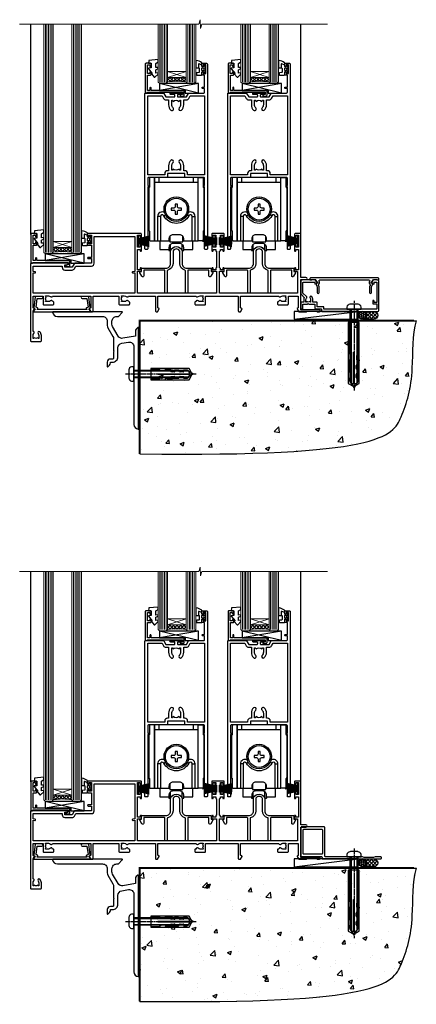
# Model space of a CAD drawing. Units: millimetres. Extents: x -28 to 11353, y -813 to 1843.
# Drawn here: x 7303 to 7557, y -664 to -34 of the extents above; entities that cross this region are included whole.
import ezdxf

# ---------------------------------------------------------------- set-up
doc = ezdxf.new("R2010")
doc.units = ezdxf.units.MM
doc.linetypes.add('CENTERLINE', pattern=[2, 1.25, -0.25, 0.25, -0.25])
doc.linetypes.add('Dashed', pattern=[564.444447, 282.222223, -282.222223])
doc.layers.add('Aluminium Systems Ltd Joinery Detail', color=7, linetype='Continuous')

# ---------------------------------------------------------------- blocks, each defined once
blk = doc.blocks.new('A746-21596')
at = {"flags": 128}
blk.add_lwpolyline([(45.7, 15.6), (45.7, 13.9), (46.3, 13.9, -0.57735), (46.73, 13.15), (45.42, 10.88, -0.767327), (44.3, 11.18), (44.3, 14.9), (31.2, 14.9, 0.414214), (30.7, 14.4), (30.7, 0.2, -0.414214), (30.5, 0), (29.4, 0, -0.414214), (29.2, 0.2), (29.2, 14.28, 0.336582), (28.83, 14.77, -0.336582), (25.54, 19.1), (25.54, 26.99, 0.152678), (25.45, 27.27, 0.523643), (21.35, 27.27, 0.152678), (21.26, 26.99), (21.26, 19.1, -0.336582), (17.97, 14.77, 0.336582), (17.6, 14.28), (17.6, 0.2, -0.414214), (17.4, 0), (16.3, 0, -0.414214), (16.1, 0.2), (16.1, 14.4, 0.414214), (15.6, 14.9), (2.5, 14.9), (2.5, 11.18, -0.767327), (1.38, 10.88), (0.07, 13.15, -0.57735), (0.5, 13.9), (1.1, 13.9), (1.1, 15.6, -0.414214), (1.6, 16.1), (16.76, 16.1, 0.414214), (19.76, 19.1), (19.76, 27.39, -0.114257), (19.81, 27.61, -0.623988), (26.99, 27.61, -0.114257), (27.04, 27.39), (27.04, 19.1, 0.414214), (30.04, 16.1), (45.2, 16.1, -0.414214)], format="xyb", close=True, dxfattribs=at)
blk = doc.blocks.new('A759-21644')
at = {"flags": 128}
for points in [[(12.14, 99.75), (13.44, 97.5), (18.7, 97.5, 0.414214), (19.2, 98), (19.2, 98.5, 0.414214), (18.7, 99), (16.5, 99, -1), (16.5, 100), (23.5, 100, -1), (23.5, 99), (21.3, 99, 0.414214), (20.8, 98.5), (20.8, 98, 0.414214), (21.3, 97.5), (26.56, 97.5), (27.86, 99.75, -0.267949), (28.29, 100), (37.7, 100, 0.414214), (38.2, 100.5), (38.2, 103), (36.9, 103, -1), (36.9, 103.8), (38.2, 103.8), (38.2, 111.5), (37, 111.5, -0.414214), (36.5, 112), (36.5, 113.3, -1), (37.4, 113.3), (37.4, 112.5), (38.9, 112.5), (38.9, 118), (37.4, 118), (37.4, 117.2, -1), (36.5, 117.2), (36.5, 118.5, -0.414214), (37, 119), (39.5, 119, -0.414214), (40, 118.5), (40, 0.5, -0.414214), (39.5, 0), (38.7, 0, -0.414214), (38.2, 0.5), (38.2, 40), (37.85, 40, -1), (37.85, 40.8), (38.2, 40.8), (38.2, 45.5, 0.414214), (37.7, 46), (26, 46, -0.414214), (25.5, 46.5), (25.5, 48.5), (14.5, 48.5), (14.5, 46.5, -0.414214), (14, 46), (2.3, 46, 0.414214), (1.8, 45.5), (1.8, 40.8), (2.15, 40.8, -1), (2.15, 40), (1.8, 40), (1.8, 0.5, -0.414214), (1.3, 0), (0.5, 0, -0.414214), (0, 0.5), (0, 99.5, -0.414214), (0.5, 100), (11.71, 100, -0.267949)], [(25.5, 50.3), (24.85, 50.3), (24.85, 53.5, 0.201039), (23.4, 56.96, 1), (22, 55.53, -0.201039), (22.85, 53.5), (22.85, 50.65), (22.39, 50.65), (21.83, 51.32, -0.36397), (18.17, 51.32), (17.61, 50.65), (17.15, 50.65), (17.15, 53.5, -0.201039), (18, 55.53, 1), (16.6, 56.96, 0.201039), (15.15, 53.5), (15.15, 50.3), (14.5, 50.3, 0.414214), (12.7, 48.5), (12.7, 47.8), (1.8, 47.8), (1.8, 98.2), (10.96, 98.2), (11.88, 96.6, 0.267949), (13.44, 95.7), (15.15, 95.7), (15.15, 92.5, 0.201039), (16.6, 89.04, 1), (18, 90.47, -0.201039), (17.15, 92.5), (17.15, 95.35), (17.61, 95.35), (18.17, 94.68, -0.36397), (21.83, 94.68), (22.39, 95.35), (22.85, 95.35), (22.85, 92.5, -0.201039), (22, 90.47, 1), (23.4, 89.04, 0.201039), (24.85, 92.5), (24.85, 95.7), (26.56, 95.7, 0.267949), (28.12, 96.6), (29.04, 98.2), (38.2, 98.2), (38.2, 47.8), (27.3, 47.8), (27.3, 48.5, 0.414214)]]:
    blk.add_lwpolyline(points, format="xyb", close=True, dxfattribs=at)
blk = doc.blocks.new('PB69750-4B')
for p, q in [((-1.75, 0.5), (-3.32, 7.32)), ((-1.43, 0.5), (-2.72, 7.38)), ((-1.11, 0.5), (-2.12, 7.43)), ((-0.8, 0.5), (-1.52, 7.46)), ((-0.48, 0.5), (-0.91, 7.49)), ((-0.16, 0.5), (-0.3, 7.5)), ((0.16, 0.5), (0.3, 7.5)), ((0.48, 0.5), (0.91, 7.49)), ((0.8, 0.5), (1.52, 7.46)), ((1.11, 0.5), (2.12, 7.43)), ((1.43, 0.5), (2.72, 7.38)), ((1.75, 0.5), (3.32, 7.32))]:
    blk.add_line(p, q)
blk.add_lwpolyline([(-3.45, 0), (3.45, 0), (3.45, 0.5), (-3.45, 0.5)], close=True)
blk = doc.blocks.new('SH270B')
blk.add_blockref('PB69750-4B', (0, 0))
blk = doc.blocks.new('PBF69750-4B')
for p, q in [((-1.75, 0.5), (-3.32, 7.32)), ((-1.43, 0.5), (-2.72, 7.38)), ((-1.11, 0.5), (-2.12, 7.43)), ((-0.8, 0.5), (-1.52, 7.46)), ((-0.48, 0.5), (-0.91, 7.49)), ((-0.16, 0.5), (-0.32, 8.5)), ((0.16, 0.5), (0.32, 8.5)), ((0.48, 0.5), (0.91, 7.49)), ((0.8, 0.5), (1.52, 7.46)), ((1.11, 0.5), (2.12, 7.43)), ((1.43, 0.5), (2.72, 7.38)), ((1.75, 0.5), (3.32, 7.32))]:
    blk.add_line(p, q)
blk.add_lwpolyline([(-3.45, 0), (3.45, 0), (3.45, 0.5), (-3.45, 0.5)], close=True)
blk = doc.blocks.new('SH272B')
blk.add_blockref('PBF69750-4B', (0, 0))
blk = doc.blocks.new('SH180')
for p, q in [((-14, 46.4), (14, 46.4)), ((-11, 46.4), (-11, 49.4)), ((11, 46.4), (11, 49.4)), ((-8.1, 25), (-6.99, 25.58)), ((8.1, 25), (6.99, 25.58)), ((-10.23, 24.48), (-12.02, 24.48)), ((10.23, 24.48), (12.02, 24.48)), ((-3.71, 2.7), (-3.71, 6.73)), ((3.71, 2.7), (3.71, 6.73))]:
    blk.add_line(p, q)
for points in [[(4.5, 9), (14, 9), (14, 49.4), (-14, 49.4), (-14, 9), (-4.5, 9), (-4.5, 10.5, -0.414214), (-2, 13), (2, 13, -0.414214), (4.5, 10.5), (4.5, 9)], [(-0.65, 27.55), (-0.65, 25.95), (0.65, 25.95), (0.65, 27.55, -0.414214), (1.65, 28.55), (3.25, 28.55), (3.25, 29.85), (1.65, 29.85, -0.414214), (0.65, 30.85), (0.65, 32.45), (-0.65, 32.45), (-0.65, 30.85, -0.414214), (-1.65, 29.85), (-3.25, 29.85), (-3.25, 28.55), (-1.65, 28.55, -0.414214)]]:
    blk.add_lwpolyline(points, format="xyb", close=True)
for points in [[(-7.55, 26.96, 0.589643), (-12.02, 24.48), (-12.02, 9)], [(10.23, 9), (10.23, 24.48, 0.785504), (8.1, 25, -0.607999), (-8.1, 25, 0.785504), (-10.23, 24.48), (-10.23, 9)], [(12.02, 9), (12.02, 24.48, 0.589643), (7.55, 26.96, 0.589643)], [(-10.5, 9), (-10.5, 3.4), (-4.5, 3.4), (-4.5, 4.9, -0.414214), (-2, 7.4), (2, 7.4, -0.414214), (4.5, 4.9), (4.5, 3.4), (10.5, 3.4), (10.5, 9)], [(-4.9, 3.4), (-4.9, 2.8, 0.414214), (-4.8, 2.7), (-3.71, 2.7, -0.6742), (3.71, 2.7), (4.8, 2.7, 0.414214), (4.9, 2.8), (4.9, 3.4)]]:
    blk.add_lwpolyline(points, format="xyb")
blk.add_lwpolyline([(-4.25, 11.59), (-4.25, 8.2), (4.25, 8.2), (4.25, 11.59)])
for radius in [7.88, 7]:
    blk.add_circle((0, 29.2), radius)
blk = doc.blocks.new('SH194')
blk.add_lwpolyline([(3.7, 6.5, 0.414214), (3.2, 6), (3.2, 0.5, -0.414214), (2.7, 0), (0, 0), (0, 40.4), (2.7, 40.4, -0.414214), (3.2, 39.9), (3.2, 34.4, 0.414214), (3.7, 33.9)], format="xyb", close=True)
blk = doc.blocks.new('C438-21617')
at = {"flags": 128}
blk.add_lwpolyline([(1.5, 3.7), (1.5, 13.5), (3.3, 13.5, 0.414214), (3.8, 14), (3.8, 15.3, 1), (2.9, 15.3), (2.9, 14.5), (1.4, 14.5), (1.4, 20), (2.9, 20), (2.9, 19.2, 1), (3.8, 19.2), (3.8, 20.5, 0.414214), (3.3, 21), (0.5, 21, 0.414214), (0, 20.5), (0, 2.2, 0.414214), (0.2, 2), (1, 2), (1.5, 2.5), (23.8, 2.5), (23.8, 1), (23.02, 1), (22.36, 0.34, 0.668179), (22.5, 0), (24.25, 0, 0.414214), (25, 0.75), (25, 2.95, 0.414214), (24.25, 3.7), (3.8, 3.7), (3.8, 5.3, 1), (3, 5.3), (3, 3.7)], format="xyb", close=True, dxfattribs=at)
blk = doc.blocks.new('CO112-Comp')
blk.add_lwpolyline([(-2.4, 2.55), (-4.17, 3.38, 0.548619), (-4.6, 3.1), (-4.6, 1.17, 0.198912), (-4.51, 0.96), (-4.19, 0.64, -0.198912), (-4.1, 0.43), (-4.1, -1.87, -0.388879), (-4.37, -2.17), (-5.63, -2.28, 0.388879), (-5.9, -2.57), (-5.9, -3.5, 0.414214), (-5.6, -3.8), (-2.7, -3.8, 0.414214), (-2.4, -3.5), (-2.4, -1.65), (-1.2, -1.65), (-1.2, -2, 0.851224), (-0.62, -2.09), (-0.08, -0.47, 0.161777), (-0.08, 0.47), (-0.62, 2.09, 0.851224), (-1.2, 2), (-1.2, 1.65), (-2.4, 1.65), (-2.4, 3.9, 0.257343), (-2.54, 4.15, 0.086554), (-6.04, 5.59, 0.479584), (-6.4, 5.3), (-6.4, 1.1, 0.414214), (-6.1, 0.8), (-4.35, 0.8)], format="xyb")
blk.add_lwpolyline([(-1.33, 0.75), (-2.3, 0.75, 0.414214), (-2.6, 0.45), (-2.6, -0.45, 0.414214), (-2.3, -0.75), (-1.33, -0.75, 0.323092), (-1.05, -0.54), (-0.93, -0.19, 0.161777), (-0.93, 0.19), (-1.05, 0.54, 0.323092)], format="xyb", close=True)
blk = doc.blocks.new('EL272')
for p, q in [((25, 6), (0, 1.7)), ((25, 0), (0, 6))]:
    blk.add_line(p, q)
blk.add_lwpolyline([(16.5, 0), (25, 0), (25, 6), (0, 6), (0, 1.7), (16.5, 1.7)], close=True)
blk = doc.blocks.new('DY445')
blk.add_lwpolyline([(4.75, 8.84), (6.25, 9.78), (6.25, 11.28), (0.33, 10.76, 0.36397), (0.15, 10.58), (0, 8.91), (1.75, 8.91), (1.75, 5.91), (0, 5.76), (0, 5.46), (2.49, 2.49), (1.95, 2.45), (1.95, 2.15), (3.75, 0), (4.15, 0), (6.25, 2.02), (6.25, 2.82), (4.75, 2.69), (4.75, 4.77), (6.25, 5.51), (6.25, 6.31), (4.75, 6.18)], format="xyb", close=True)
blk = doc.blocks.new('A734-21693')
at = {"flags": 128}
for points in [[(124, 46.65, 1.001508), (123.1, 46.65), (123.1, 45.9), (121.5, 45.9), (121.5, 46.65, 0.414655), (121.05, 47.1), (120.9, 47.1), (120.9, 57.7), (121.05, 57.7, 0.414655), (121.5, 58.15), (121.5, 58.9), (123.1, 58.9), (123.1, 58.15, 1.001508), (124, 58.15), (124, 61.4, 1), (123, 61.4), (123, 60.3), (121.5, 60.3), (121.5, 61.4, 0.414214), (121, 61.9), (120.9, 61.9), (120.9, 66.4), (121, 66.4, 0.414214), (121.5, 66.9), (121.5, 68), (123, 68), (123, 66.9, 1), (124, 66.9), (124, 68.5, 0.414214), (123.5, 69), (116.5, 69, 0.414214), (116, 68.5), (116, 66.9, 1), (117, 66.9), (117, 68), (118.5, 68), (118.5, 66.9, 0.414214), (119, 66.4), (119.1, 66.4), (119.1, 61.9), (119, 61.9, 0.414214), (118.5, 61.4), (118.5, 60.3), (117, 60.3), (117, 61.4, 1), (116, 61.4), (116, 58.15, 1.001508), (116.9, 58.15), (116.9, 58.9), (118.5, 58.9), (118.5, 58.15, 0.414655), (118.95, 57.7), (119.1, 57.7), (119.1, 47.1), (118.95, 47.1, 0.414655), (118.5, 46.65), (118.5, 45.9), (116.9, 45.9), (116.9, 46.65, 1.001508), (116, 46.65), (116, 45.4, 0.414214), (116.5, 44.9), (119.1, 44.9), (119.1, 30.8), (68.5, 30.8), (68.5, 44.9), (70.5, 44.9, 0.414214), (71, 45.4), (71, 46.65, 1.001508), (70.1, 46.65), (70.1, 45.9), (68.5, 45.9), (68.5, 58.9), (70.1, 58.9), (70.1, 58.15, 1.001508), (71, 58.15), (71, 61.4, 1), (70, 61.4), (70, 60.3), (68.5, 60.3), (68.5, 68), (70, 68), (70, 66.9, 1), (71, 66.9), (71, 68.5, 0.414214), (70.5, 69), (37, 69, 0.414214), (36.5, 68.5), (36.5, 67.2, 1), (37.4, 67.2), (37.4, 68), (38.9, 68), (38.9, 62.5), (37.4, 62.5), (37.4, 63.3, 1), (36.5, 63.3), (36.5, 62, 0.414214), (37, 61.5), (38.9, 61.5), (38.9, 53.8), (36.9, 53.8, 1), (36.9, 53), (38.9, 53), (38.9, 50), (28.29, 50, 0.267949), (27.86, 49.75), (26.56, 47.5), (22, 47.5), (22, 49), (23.5, 49, 1), (23.5, 50), (0.5, 50, 0.414214), (0, 49.5), (0, 0.5, 0.414214), (0.5, 0), (6.4, 0, 0.414214), (6.9, 0.5), (6.9, 3.85, 0.19526), (5.92, 6.25, 1), (4.78, 5.14, -0.19526), (5.3, 3.85), (5.3, 2), (5, 2), (4.64, 2.43, -0.36397), (2.26, 2.43), (1.9, 2), (1.6, 2), (1.6, 3.85, -0.19526), (2.12, 5.14, 0.640825), (1.6, 6.5), (1.6, 19.46), (2.37, 20.8, 0.414214), (2.3, 21.07), (1.6, 21.48), (1.6, 29), (7.95, 29), (7.95, 24, 0.414214), (8.45, 23.5), (14.35, 23.5, 0.414214), (14.85, 24), (14.85, 25, 0.414214), (14.35, 25.5), (14.05, 25.5, 0.640824), (12.69, 26.02, -0.19526), (11.4, 25.5), (9.55, 25.5), (9.55, 25.8), (9.98, 26.16, -0.36397), (9.98, 28.54), (9.55, 28.9), (9.55, 29.2), (11.4, 29.2, -0.19526), (12.69, 28.68, 0.554219), (14.01, 29), (38.6, 29), (38.6, 21.59), (37.7, 21.07, 0.414214), (37.63, 20.8), (38.67, 19), (39.5, 19, 0.414214), (40, 19.5), (40, 29), (56.55, 29), (56.55, 24, 0.414214), (57.05, 23.5), (62.95, 23.5, 0.414214), (63.45, 24), (63.45, 25, 0.414214), (62.95, 25.5), (62.65, 25.5, 0.640824), (61.29, 26.02, -0.19526), (60, 25.5), (58.15, 25.5), (58.15, 25.8), (58.58, 26.16, -0.36397), (58.58, 28.54), (58.15, 28.9), (58.15, 29.2), (60, 29.2, -0.19526), (61.29, 28.68, 0.554219), (62.61, 29), (80, 29), (80, 19.5, 0.414214), (80.5, 19), (81.33, 19), (82.37, 20.8, 0.414214), (82.3, 21.07), (81.4, 21.59), (81.4, 29), (105.99, 29, 0.554219), (107.31, 28.68, -0.19526), (108.6, 29.2), (110.45, 29.2), (110.45, 28.9), (110.02, 28.54, -0.36397), (110.02, 26.16), (110.45, 25.8), (110.45, 25.5), (108.6, 25.5, -0.19526), (107.31, 26.02, 0.640824), (105.95, 25.5), (105.65, 25.5, 0.414214), (105.15, 25), (105.15, 24, 0.414214), (105.65, 23.5), (111.55, 23.5, 0.414214), (112.05, 24), (112.05, 29), (133, 29), (133, 19.5, 0.414214), (133.5, 19), (134.33, 19), (135.37, 20.8, 0.414214), (135.3, 21.07), (134.4, 21.59), (134.4, 29), (158.99, 29, 0.554219), (160.31, 28.68, -0.19526), (161.6, 29.2), (163.45, 29.2), (163.45, 28.9), (163.02, 28.54, -0.36397), (163.02, 26.16), (163.45, 25.8), (163.45, 25.5), (161.6, 25.5, -0.19526), (160.31, 26.02, 0.640824), (158.95, 25.5), (158.65, 25.5, 0.414214), (158.15, 25), (158.15, 24, 0.414214), (158.65, 23.5), (164.55, 23.5, 0.414214), (165.05, 24), (165.05, 29), (171.4, 29), (171.4, 21.48), (170.7, 21.07, 0.414214), (170.63, 20.8), (171.67, 19), (176.42, 19, 0.198912), (176.56, 19.06), (176.9, 19.4), (183.1, 19.4), (183.44, 19.06, 0.198912), (183.58, 19), (184.9, 19, 1), (184.9, 20.2), (173, 20.2), (173, 39.6), (176.3, 39.6, 1), (176.3, 41), (173, 41), (173, 68.5, 0.414214), (172.5, 69), (169.5, 69, 0.414214), (169, 68.5), (169, 66.9, 1), (170, 66.9), (170, 68), (171.5, 68), (171.5, 60.3), (170, 60.3), (170, 61.4, 1), (169, 61.4), (169, 58.15, 1.001508), (169.9, 58.15), (169.9, 58.9), (171.5, 58.9), (171.5, 45.9), (169.9, 45.9), (169.9, 46.65, 1.001508), (169, 46.65), (169, 45.4, 0.414214), (169.5, 44.9), (170.5, 44.9, -0.414214), (171, 44.4), (171, 30.8), (120.9, 30.8), (120.9, 44.9), (123.5, 44.9, 0.414214), (124, 45.4)], [(40.7, 67.2), (66.7, 67.2), (66.7, 44.8), (65.44, 44.59, 1.0045), (65.57, 43.81), (66.7, 44), (66.7, 30.8), (1.6, 30.8), (1.6, 44), (2.73, 43.81, 1.0045), (2.86, 44.59), (1.6, 44.8), (1.6, 48.2), (20.2, 48.2), (20.2, 47.5, 0.414214), (22, 45.7), (26.56, 45.7, 0.267949), (28.12, 46.6), (29.04, 48.2), (38.9, 48.2, 0.414214), (40.7, 50)]]:
    blk.add_lwpolyline(points, format="xyb", close=True, dxfattribs=at)
blk = doc.blocks.new('A724-21702')
at = {"flags": 128}
blk.add_lwpolyline([(2.59, 2.63), (1.75, 3.02), (2.47, 8.4), (5.45, 8.4, 1), (5.45, 9.8), (1.69, 9.8, 0.37527), (1.19, 9.37), (0.31, 2.84, 0.329673), (0.65, 2.21), (1.29, 1.91), (0.04, 0.32, 0.624869), (0.2, 0), (36.6, 0, 0.624869), (36.76, 0.32), (35.52, 1.91), (36.16, 2.21, 0.328404), (36.5, 2.84), (35.61, 9.37, 0.37527), (35.12, 9.8), (31.35, 9.8, 1), (31.35, 8.4), (34.33, 8.4), (35.06, 3.02), (34.21, 2.63, 0.482343), (34.03, 1.87), (34.4, 1.4), (2.41, 1.4), (2.77, 1.87, 0.482343)], format="xyb", close=True, dxfattribs=at)
blk = doc.blocks.new('AL40 Stacker Door Sill')
at = {"layer": 'Aluminium Systems Ltd Joinery Detail', "lineweight": 5}
h = blk.add_hatch(dxfattribs=at)
h.set_pattern_fill('NET', color=256, scale=0.5, angle=-45)
h.set_pattern_definition([(315, (-1038.8273, 28.8891), (1.122532, 1.122532), []), (45, (-1038.8273, 28.8891), (-1.122532, 1.122532), [])])
edge = h.paths.add_edge_path(flags=16)
edge.add_line((-83.39, 148.16), (-83.39, 148.06))
edge.add_arc((-94, 143.16), 11.69, 384.83194, 385.32762)
edge.add_line((-83.44, 148.16), (-83.39, 148.16))
edge = h.paths.add_edge_path()
edge.add_arc((-79.31, 104.78), 41.4, 441.65172, 458.31756, ccw=False)
edge.add_line((-73.3, 145.74), (-73.3, 148.65))
edge.add_line((-73.3, 148.65), (-85.3, 148.65))
edge.add_line((-85.3, 148.65), (-85.3, 145.74))
h = blk.add_hatch(dxfattribs=at)
h.set_pattern_fill('NET', color=256, scale=0.5, angle=-45)
h.set_pattern_definition([(315, (-985.8273, 28.8891), (1.122532, 1.122532), []), (45, (-985.8273, 28.8891), (-1.122532, 1.122532), [])])
edge = h.paths.add_edge_path(flags=16)
edge.add_line((-30.39, 148.16), (-30.39, 148.06))
edge.add_arc((-41, 143.16), 11.69, 384.83194, 385.32762)
edge.add_line((-30.44, 148.16), (-30.39, 148.16))
edge = h.paths.add_edge_path()
edge.add_arc((-26.31, 104.78), 41.4, 441.65172, 458.31756, ccw=False)
edge.add_line((-20.3, 145.74), (-20.3, 148.65))
edge.add_line((-20.3, 148.65), (-32.3, 148.65))
edge.add_line((-32.3, 148.65), (-32.3, 145.74))
h = blk.add_hatch(dxfattribs=at)
h.set_pattern_fill('NET', color=256, scale=0.5, angle=-45)
h.set_pattern_definition([(315, (-1112.0237, -79.9609), (1.122532, 1.122532), []), (45, (-1112.0237, -79.9609), (-1.122532, 1.122532), [])])
edge = h.paths.add_edge_path(flags=16)
edge.add_line((-156.59, 39.31), (-156.59, 39.21))
edge.add_arc((-167.2, 34.31), 11.69, 384.83194, 385.32762)
edge.add_line((-156.63, 39.31), (-156.59, 39.31))
edge = h.paths.add_edge_path()
edge.add_arc((-152.51, -4.07), 41.4, 441.65172, 458.31756, ccw=False)
edge.add_line((-146.5, 36.89), (-146.5, 39.8))
edge.add_line((-146.5, 39.8), (-158.5, 39.8))
edge.add_line((-158.5, 39.8), (-158.5, 36.89))
at = {"layer": 'Aluminium Systems Ltd Joinery Detail'}
for p, q in [((-172.8, 48.3), (-172.8, 182.77, 1)), ((0, 48.3), (0, 182.77, 1))]:
    blk.add_line(p, q, dxfattribs=at)
at = {"layer": 'Aluminium Systems Ltd Joinery Detail', "lineweight": 5, "ltscale": 3}
for p, q in [((-163.5, 36.8), (-163.5, 182.77, 1)), ((-162.5, 36.8), (-162.5, 182.77, 1)), ((-161.5, 36.8), (-161.5, 182.77, 1)), ((-160.5, 36.8), (-160.5, 182.77, 1)), ((-159.5, 36.8), (-159.5, 182.77, 1)), ((-145.5, 36.8), (-145.5, 182.77, 1)), ((-144.5, 36.8), (-144.5, 182.77, 1)), ((-143.5, 36.8), (-143.5, 182.77, 1)), ((-142.5, 36.8), (-142.5, 182.77, 1)), ((-141.5, 36.8), (-141.5, 182.77, 1)), ((-90.3, 145.65), (-90.3, 182.77, 1)), ((-89.3, 145.65), (-89.3, 182.77, 1)), ((-88.3, 145.65), (-88.3, 182.77, 1)), ((-87.3, 145.65), (-87.3, 182.77, 1)), ((-86.3, 145.65), (-86.3, 182.77, 1)), ((-72.3, 145.65), (-72.3, 182.77, 1)), ((-71.3, 145.65), (-71.3, 182.77, 1)), ((-70.3, 145.65), (-70.3, 182.77, 1)), ((-69.3, 145.65), (-69.3, 182.77, 1)), ((-68.3, 145.65), (-68.3, 182.77, 1)), ((-37.3, 145.65), (-37.3, 182.77, 1)), ((-36.3, 145.65), (-36.3, 182.77, 1)), ((-35.3, 145.65), (-35.3, 182.77, 1)), ((-34.3, 145.65), (-34.3, 182.77, 1)), ((-33.3, 145.65), (-33.3, 182.77, 1)), ((-19.3, 145.65), (-19.3, 182.77, 1)), ((-18.3, 145.65), (-18.3, 182.77, 1)), ((-17.3, 145.65), (-17.3, 182.77, 1)), ((-16.3, 145.65), (-16.3, 182.77, 1)), ((-15.3, 145.65), (-15.3, 182.77, 1))]:
    blk.add_line(p, q, dxfattribs=at)
at = {"layer": 'Aluminium Systems Ltd Joinery Detail', "lineweight": 5}
for p, q in [((-85.3, 152.52), (-73.3, 148.65)), ((-85.3, 148.65), (-73.3, 152.52)), ((-32.3, 152.52), (-20.3, 148.65)), ((-32.3, 148.65), (-20.3, 152.52)), ((-158.5, 43.67), (-146.5, 39.8)), ((-158.5, 39.8), (-146.5, 43.67))]:
    blk.add_line(p, q, dxfattribs=at)
at = {"layer": 'Aluminium Systems Ltd Joinery Detail', "linetype": 'Continuous', "lineweight": 5, "elevation": 1}
blk.add_lwpolyline([(17.05, 182.77), (-63.26, 182.77), (-64.12, 179.9), (-64.37, 185.54), (-65.28, 182.77), (-180, 182.77)], dxfattribs=at)
at = {"layer": 'Aluminium Systems Ltd Joinery Detail', "lineweight": 5}
for points in [[(-158.5, 182.77), (-158.5, 36.89), (-159.5, 35.8), (-163.5, 35.8), (-164.5, 36.8), (-164.5, 182.77)], [(-140.5, 182.77), (-140.5, 36.89), (-141.5, 35.8), (-145.5, 35.8), (-146.5, 36.8), (-146.5, 182.77)], [(-85.3, 182.77), (-85.3, 145.74), (-86.31, 144.65), (-90.3, 144.65), (-91.3, 145.65), (-91.3, 182.77)], [(-67.3, 182.77), (-67.3, 145.74), (-68.31, 144.65), (-72.3, 144.65), (-73.3, 145.65), (-73.3, 182.77)], [(-32.3, 182.77), (-32.3, 145.74), (-33.31, 144.65), (-37.3, 144.65), (-38.3, 145.65), (-38.3, 182.77)], [(-14.3, 182.77), (-14.3, 145.74), (-15.31, 144.65), (-19.3, 144.65), (-20.3, 145.65), (-20.3, 182.77)]]:
    blk.add_lwpolyline(points, dxfattribs=at)
for points in [[(-85.3, 148.65), (-73.3, 148.65), (-73.3, 152.52), (-85.3, 152.52)], [(-32.3, 148.65), (-20.3, 148.65), (-20.3, 152.52), (-32.3, 152.52)], [(-158.5, 39.8), (-146.5, 39.8), (-146.5, 43.67), (-158.5, 43.67)]]:
    blk.add_lwpolyline(points, close=True, dxfattribs=at)
for centre in [(-79.29, 104.33), (-26.29, 104.33), (-152.49, -4.52)]:
    blk.add_arc(centre, 41.85, 81.7726, 98.25812, dxfattribs=at)
at = {"layer": 'Aluminium Systems Ltd Joinery Detail'}
for name, p in [('A759-21644', (-99.8, 38.65)), ('C438-21617', (-99.6, 136.65)), ('DY445', (-97.55, 148.75)), ('CO112-Comp', (-60.9, 153.9)), ('A759-21644', (-46.8, 38.65)), ('C438-21617', (-46.6, 136.65)), ('DY445', (-44.55, 148.75)), ('CO112-Comp', (-7.9, 153.9)), ('EL272', (-90.44, 138.65)), ('EL272', (-37.44, 138.65)), ('SH180', (-79.68, 35.25)), ('SH194', (-65.68, 44.25)), ('SH180', (-26.68, 35.25)), ('SH194', (-12.68, 44.25)), ('DY445', (-170.75, 39.9)), ('CO112-Comp', (-134.1, 45.05)), ('A734-21693', (-173, -20.2)), ('C438-21617', (-172.8, 27.8)), ('A746-21596', (-103.08, 10.6)), ('A746-21596', (-50.08, 10.6)), ('EL272', (-163.64, 29.8)), ('A724-21702', (-171.27, -1.2))]:
    blk.add_blockref(name, p, dxfattribs=at)
at = {"layer": 'Aluminium Systems Ltd Joinery Detail', "xscale": -1}
for p in [(-93.68, 44.25), (-40.68, 44.25)]:
    blk.add_blockref('SH194', p, dxfattribs=at)
at = {"layer": 'Aluminium Systems Ltd Joinery Detail'}
for name, p, rotation in [('SH270B', (-104.5, 43.95), 270), ('SH272B', (-54.5, 43.95), 90), ('SH270B', (-51.5, 43.95), 270), ('SH272B', (-1.5, 43.95), 90)]:
    blk.add_blockref(name, p, dxfattribs=dict(at, rotation=rotation))
blk = doc.blocks.new('F878-21710')
blk.add_lwpolyline([(38.17, 4.26), (38.17, 0.6, 1), (39.37, 0.6), (39.37, 4.26), (40.12, 5.55, 0.414209), (39.9, 6.37), (39.5, 6.6, -0.767321), (39.8, 7.72, 0.267948), (39.97, 7.82), (40.65, 9), (42.9, 9), (42.9, 8.9, 0.414214), (43.1, 8.7), (43.8, 8.7, 0.414214), (44.1, 9), (44.1, 9.5, 0.414214), (43.6, 10), (0.5, 10, 0.414214), (0, 9.5), (0, 9, 0.414214), (0.3, 8.7), (1, 8.7, 0.414214), (1.2, 8.9), (1.2, 9), (3.45, 9), (4.13, 7.82, 0.267948), (4.3, 7.72, -0.767321), (4.6, 6.6), (4.2, 6.37, 0.414209), (3.98, 5.55), (4.73, 4.26), (4.73, 0.6, 1), (5.93, 0.6), (5.93, 4.26, 0.131653), (5.77, 4.86), (5.32, 5.63, 0.381942), (5.89, 7.97, -0.56587), (6.33, 8.7), (37.77, 8.7, -0.56587), (38.21, 7.97, 0.381942), (38.78, 5.63), (38.33, 4.86, 0.131653)], format="xyb", close=True)
blk = doc.blocks.new('F811-22315')
blk.add_lwpolyline([(9.29, 20.15), (1, 20.15, 0.414214), (0, 19.15), (0, 11.7, 0.198912), (0.38, 10.78), (2.24, 8.92, 0.123583), (1.9, 7.55), (1.9, 6.05), (0.5, 6.05, 0.414214), (0, 5.55), (0, 2.15, 0.414214), (0.5, 1.65), (0.9, 1.65, 0.414214), (1.4, 2.15), (1.4, 4.65), (4.4, 4.65), (4.8, 5.05), (5.2, 4.65), (9.06, 4.65), (9.06, 2.15, 0.414214), (9.56, 1.65), (13.05, 1.65, -0.414214), (13.3, 1.4), (13.3, 0.25, 0.414214), (13.55, 0), (49, 0, 0.414214), (50, 1), (50, 19.15, 0.414214), (49, 20.15), (46.61, 20.15, 0.267959), (46.44, 20.05), (45.5, 18.42, 0.414199), (45.57, 18.15), (46.25, 17.76, 0.779214), (47, 17.95), (47, 18.75), (48.6, 18.75), (48.6, 5.75), (47, 5.75), (47, 6.6, 1), (46.1, 6.6), (46.1, 5.25, 0.414214), (46.5, 4.85), (48.6, 4.85), (48.6, 1.65, -0.414214), (48.35, 1.4), (14.95, 1.4, -0.414214), (14.7, 1.65), (14.7, 2.8, 0.414214), (14.45, 3.05), (10.46, 3.05), (10.46, 5.55, 0.414214), (9.96, 6.05), (7.7, 6.05), (7.7, 7.55, 0.182676), (6.97, 9.47, 1), (5.92, 8.54, -0.182676), (6.3, 7.55), (6.3, 6.05), (6.06, 6.05), (5.76, 6.4, -0.36397), (3.83, 6.4), (3.54, 6.05), (3.3, 6.05), (3.3, 7.55, -0.182676), (3.67, 8.54, 0.414214), (3.61, 9.53), (1.4, 11.74), (1.4, 18.5, -0.414214), (1.65, 18.75), (8.9, 18.75), (8.9, 17.95, 0.779214), (9.65, 17.76), (10.33, 18.15, 0.414199), (10.4, 18.42), (9.46, 20.05, 0.267959)], format="xyb", close=True)
blk = doc.blocks.new('8x65 rawplug')
for p, q in [((-1.91, 0), (-1.91, -46.79)), ((1.91, 0), (1.91, -46.79))]:
    blk.add_line(p, q)
at = {"linetype": 'CENTERLINE'}
blk.add_line((0, 5.3), (0, -52.1), dxfattribs=at)
blk.add_lwpolyline([(4.55, 0), (4.55, 1.42, 0.269448), (3.79, 2.72, 0.057509), (2.62, 3.22, 0.072181), (2.06, 3.3), (-2.06, 3.3, 0.072181), (-2.62, 3.22, 0.057509), (-3.79, 2.72, 0.269448), (-4.55, 1.42), (-4.55, 0)], format="xyb", close=True)
blk.add_lwpolyline([(2.41, 0), (2.41, -45.92), (0, -50.1), (-2.41, -45.92), (-2.41, 0)])
at = {"color": 4, "linetype": 'Dashed', "elevation": 1}
blk.add_lwpolyline([(-3.74, -8.48), (-3.74, -47.5), (-0.17, -49.43), (3.4, -47.5), (3.4, -8.48)], close=True, dxfattribs=at)
for points in [[(-3.24, -8.48), (-3.24, -28.11), (-2.34, -29.32, -0.162386), (-2.24, -29.62), (-2.24, -32.22, -0.414214), (-2.74, -32.72), (-2.81, -32.72), (-2.81, -34.69, 0.236093), (-2.61, -35.09), (-1.96, -35.58, -0.236093), (-1.76, -35.98), (-1.76, -37.9, -0.618001), (-2.56, -38.3), (-2.81, -38.11), (-2.81, -40.33, 0.236093), (-2.61, -40.73), (-1.96, -41.22, -0.236093), (-1.76, -41.62), (-1.76, -43.54, -0.618001), (-2.56, -43.94), (-2.81, -43.75), (-2.81, -45.57, 0.472976), (-0.42, -47.53), (-0.42, -27.34), (0.08, -27.34), (0.08, -47.53, 0.472976), (2.47, -45.57), (2.47, -43.75), (2.21, -43.94, -0.618001), (1.41, -43.54), (1.41, -41.62, -0.236093), (1.61, -41.22), (2.27, -40.73, 0.236093), (2.47, -40.33), (2.47, -38.11), (2.21, -38.3, -0.618001), (1.41, -37.9), (1.41, -35.98, -0.236093), (1.61, -35.58), (2.27, -35.09, 0.236093), (2.47, -34.69), (2.47, -32.72), (2.39, -32.72, -0.414214), (1.89, -32.22), (1.89, -29.62, -0.162386), (1.99, -29.32), (2.9, -28.11), (2.9, -8.48)], [(-2.27, -38.4), (-2.67, -35.56), (-3.21, -32.25, 1), (-3.7, -32.33), (-3.17, -35.63), (-2.81, -38.11)], [(1.92, -38.4), (2.33, -35.56), (2.86, -32.25, -1), (3.36, -32.33), (2.82, -35.63), (2.47, -38.11)]]:
    blk.add_lwpolyline(points, format="xyb", dxfattribs=at)
blk = doc.blocks.new('F811 Sill Fixing')
at = {"layer": 'Aluminium Systems Ltd Joinery Detail', "color": 0}
for name, p in [('F811-22315', (0, -1.2)), ('F878-21710', (5.84, 10.25))]:
    blk.add_blockref(name, p, dxfattribs=at)
at = {"layer": 'Aluminium Systems Ltd Joinery Detail', "color": 6}
blk.add_blockref('8x65 rawplug', (34.08, 0.2), dxfattribs=at)
blk = doc.blocks.new('CR35 F811 Sill Fixing')
at = {"layer": 'Aluminium Systems Ltd Joinery Detail'}
h = blk.add_hatch(dxfattribs=at)
h.set_pattern_fill('HONEY', color=256, scale=0.25)
h.set_pattern_definition([(0, (-3150.6011, -2878.0381), (1.190625, 0.68740766), [0.79375, -1.5875]), (120, (-3150.6011, -2878.0381), (-1.190625, 0.68740767), [0.79375, -1.5875]), (60, (-3150.6011, -2878.0381), (3e-09, 1.37481533), [-1.5875, 0.79375])])
h.paths.add_polyline_path([(41.96, -3.7, 1), (36.96, -3.7, 1)])
h = blk.add_hatch(dxfattribs=at)
h.set_pattern_fill('ANSI37', color=0, scale=0.5)
h.set_pattern_definition([(45, (-3173.9626, -11780.4285), (-1.12253202, 1.12253202), []), (135, (-3173.9626, -11780.4285), (-1.12253202, -1.12253202), [])])
h.paths.add_polyline_path([(46.78, -1.2), (39.6, -1.2, -1), (39.6, -6.2), (46.78, -6.2, 1)])
at = {"layer": 'Aluminium Systems Ltd Joinery Detail', "color": 0}
blk.add_line((-4.21, -6.2), (36.71, -1.2), dxfattribs=at)
blk.add_lwpolyline([(-4.21, -6.2), (36.71, -6.2), (36.71, -1.2), (-4.21, -1.2)], close=True, dxfattribs=at)
at = {"layer": 'Aluminium Systems Ltd Joinery Detail'}
blk.add_lwpolyline([(46.78, -6.2), (39.6, -6.2, 1), (39.6, -1.2), (46.78, -1.2, -1)], format="xyb", close=True, dxfattribs=at)
blk.add_circle((39.46, -3.7), 2.5, dxfattribs=at)
blk.add_blockref('F811 Sill Fixing', (0, 0), dxfattribs=at)
blk = doc.blocks.new('F152-20481')
for points in [[(15.9, 1.4, -0.414214), (15.4, 1.9), (15.4, 20, 0.414214), (14.9, 20.5), (0.5, 20.5, 0.414214), (0, 20), (0, 2, 0.414214), (0.5, 1.5), (13.1, 1.5, -0.414214), (13.6, 1), (13.6, 0.5, 0.414214), (14.1, 0), (51.1, 0, 0.414214), (51.6, 0.5), (51.6, 0.9, 0.414214), (51.1, 1.4), (47.6, 1.4), (46.6, 1), (40.6, 1), (39.6, 1.4)], [(13.3, 19, -0.414214), (13.8, 18.5), (13.8, 3.5, -0.414214), (13.3, 3), (2, 3, -0.414214), (1.5, 3.5), (1.5, 18.5, -0.414214), (2, 19)]]:
    blk.add_lwpolyline(points, format="xyb", close=True)
blk = doc.blocks.new('F152 Sill Fixing')
at = {"layer": 'Aluminium Systems Ltd Joinery Detail', "color": 6}
for name, p in [('F152-20481', (0, -1.2)), ('8x65 rawplug', (34.08, 0.2))]:
    blk.add_blockref(name, p, dxfattribs=at)
blk = doc.blocks.new('AL40 F152 Sill Fixing')
at = {"layer": 'Aluminium Systems Ltd Joinery Detail'}
h = blk.add_hatch(dxfattribs=at)
h.set_pattern_fill('HONEY', color=256, scale=0.25)
h.set_pattern_definition([(0, (-3150.47236, -2878.0381), (1.190625, 0.68740766), [0.79375, -1.5875]), (120, (-3150.47236, -2878.0381), (-1.190625, 0.68740767), [0.79375, -1.5875]), (60, (-3150.47236, -2878.0381), (3e-09, 1.37481533), [-1.5875, 0.79375])])
h.paths.add_polyline_path([(42.09, -3.7, 1), (37.09, -3.7, 1)])
h = blk.add_hatch(dxfattribs=at)
h.set_pattern_fill('ANSI37', color=0, scale=0.5)
h.set_pattern_definition([(45, (-3173.9626, -11430.4285), (-1.12253202, 1.12253202), []), (135, (-3173.9626, -11430.4285), (-1.12253202, -1.12253202), [])])
h.paths.add_polyline_path([(46.78, -1.2), (39.73, -1.2, -1), (39.73, -6.2), (46.78, -6.2, 1)])
at = {"layer": 'Aluminium Systems Ltd Joinery Detail', "color": 0}
blk.add_line((-4.21, -6.2), (36.71, -1.2), dxfattribs=at)
blk.add_lwpolyline([(-4.21, -6.2), (36.71, -6.2), (36.71, -1.2), (-4.21, -1.2)], close=True, dxfattribs=at)
at = {"layer": 'Aluminium Systems Ltd Joinery Detail'}
blk.add_lwpolyline([(46.78, -6.2), (39.73, -6.2, 1), (39.73, -1.2), (46.78, -1.2, -1)], format="xyb", close=True, dxfattribs=at)
blk.add_circle((39.59, -3.7), 2.5, dxfattribs=at)
at = {"layer": 'Aluminium Systems Ltd Joinery Detail', "color": 6}
blk.add_blockref('F152 Sill Fixing', (0, 0), dxfattribs=at)
blk = doc.blocks.new('140 Concrete Sill CC')
at = {"layer": 'Aluminium Systems Ltd Joinery Detail'}
h = blk.add_hatch(dxfattribs=at)
h.set_pattern_fill('AR-CONC', color=256, scale=0.15)
h.set_pattern_definition([(50, (-5457.435, -2479.092), (27.3277, -2.39086), [2.8575, -31.4325]), (355, (-5457.435, -2479.092), (-5.28651, 28.65853), [2.286, -25.14609]), (100.45144, (-5455.158, -2479.29), (22.04119, 26.26766), [2.4285, -26.71354]), (46.1842, (-5457.435, -2471.472), (40.66186, -6.30635), [4.28625, -47.14875]), (96.63556, (-5454.046, -2471.997), (35.61062, 37.11392), [3.64275, -40.07034]), (351.18415, (-5457.435, -2471.47), (35.61062, 37.11392), [3.429, -37.71896]), (21, (-5453.625, -2473.377), (22.74216, -15.33978), [2.8575, -31.4325]), (326, (-5453.625, -2473.377), (9.2703, 27.6282), [2.286, -25.146]), (71.45144, (-5451.73, -2474.655), (32.01246, 12.28842), [2.4285, -26.71349]), (37.5, (-5457.435, -2479.092), (0.46329, 12.683256), [0, -24.8412, 0, -25.527, 0, -25.24125]), (7.5, (-5457.435, -2479.092), (10.02295, 15.027086), [0, -14.5542, 0, -24.2697, 0, -9.62025]), (327.5, (-5465.931, -2479.092), (20.33859, -0.859312), [0, -9.525, 0, -29.718, 0, -39.4335]), (317.5, (-5469.741, -2479.092), (22.219377, 3.813974), [0, -12.3825, 0, -19.7358, 0, -28.0035])])
edge = h.paths.add_edge_path()
edge.add_line((79.91, 123.44), (79.91, 38.36))
edge.add_spline(control_points=[(79.91, 38.36), (234.28, 36.49), (247.4, 58.96), (255.52, 85.91), (254.42, 114.81), (256.98, 123.44)], knot_values=[177.537471, 177.537471, 177.537471, 177.537471, 227.455421, 263.56182, 289.18489, 289.18489, 289.18489, 289.18489], degree=3, periodic=0)
edge.add_line((256.98, 123.44), (79.91, 123.44))
blk.add_line((79.91, 123.44, 1), (79.91, 38.36, 1), dxfattribs=at)
at = {"layer": 'Aluminium Systems Ltd Joinery Detail', "linetype": 'Dashed', "ltscale": 0.01, "const_width": 0.5}
blk.add_lwpolyline([(79.41, 38.36), (79.41, 123.94), (255.39, 123.94)], dxfattribs=at)
at = {"layer": 'Aluminium Systems Ltd Joinery Detail'}
blk.add_lwpolyline([(79.91, 38.36), (79.91, 123.44), (256.98, 123.44)], dxfattribs=at)
blk.add_open_spline([(79.91, 38.36, 1), (234.28, 36.49), (247.4, 58.96), (255.52, 85.91), (254.42, 114.81), (256.98, 123.44)], degree=3, knots=[177.537471, 177.537471, 177.537471, 177.537471, 227.455421, 263.56182, 289.18489, 289.18489, 289.18489, 289.18489], dxfattribs=at)
blk = doc.blocks.new('01017P-30945')
at = {"flags": 128}
blk.add_lwpolyline([(41.88, 72, 0.198912), (42.06, 72.07), (44.56, 74.57, 0.668179), (44.38, 75), (0.25, 75, 0.441135), (0, 74.73, 0.387795), (2.99, 72), (31.99, 72, -0.414214), (34.99, 69), (34.99, 66.22, 0.131652), (35.39, 64.72), (38.59, 59.19, -0.131652), (38.99, 57.69), (38.99, 50.3), (39.39, 49.9), (38.99, 49.5), (38.99, 45.3, -0.414214), (38.49, 44.8), (36.99, 44.8, 0.414214), (34.99, 42.8), (34.99, 40.05, 0.668179), (35.41, 39.87), (36.4, 40.86, 0.198912), (36.99, 42.27), (36.99, 42.8), (38.29, 42.8, 0.414214), (41.79, 46.3), (41.79, 51.91, -0.36397), (44.27, 54.86), (48.47, 55.6, -0.466308), (51.99, 52.65), (51.99, 35.4), (52.39, 35), (51.99, 34.6), (51.99, 2.99, 0.387795), (54.71, 0, 0.441135), (54.99, 0.25), (54.99, 64.75, 0.668179), (54.56, 64.92), (53.57, 63.93, 0.198912), (52.99, 62.52), (52.99, 59.45), (44.99, 58.04, -0.315299), (41.87, 59.49), (38.39, 65.53, -0.131652), (37.99, 67.03), (37.99, 69, -0.414214), (40.99, 72)], format="xyb", close=True, dxfattribs=at)
blk = doc.blocks.new('Rawlplug')
at = {"color": 4, "linetype": 'Dashed'}
blk.add_lwpolyline([(-3.57, 0), (-3.57, -24.66), (0, -26.59), (3.57, -24.66), (3.57, 0)], close=True, dxfattribs=at)
for points in [[(-3.07, 0), (-3.07, -5.27), (-2.17, -6.48, -0.162386), (-2.07, -6.78), (-2.07, -9.38, -0.414214), (-2.57, -9.88), (-2.64, -9.88), (-2.64, -11.85, 0.236093), (-2.44, -12.25), (-1.78, -12.74, -0.236093), (-1.58, -13.14), (-1.58, -15.06, -0.618001), (-2.38, -15.46), (-2.64, -15.27), (-2.64, -17.49, 0.236093), (-2.44, -17.89), (-1.78, -18.38, -0.236093), (-1.58, -18.78), (-1.58, -20.7, -0.618001), (-2.38, -21.1), (-2.64, -20.91), (-2.64, -22.73, 0.472976), (-0.25, -24.69), (-0.25, -4.5), (0.25, -4.5), (0.25, -24.69, 0.472976), (2.64, -22.73), (2.64, -20.91), (2.38, -21.1, -0.618001), (1.58, -20.7), (1.58, -18.78, -0.236093), (1.78, -18.38), (2.44, -17.89, 0.236093), (2.64, -17.49), (2.64, -15.27), (2.38, -15.46, -0.618001), (1.58, -15.06), (1.58, -13.14, -0.236093), (1.78, -12.74), (2.44, -12.25, 0.236093), (2.64, -11.85), (2.64, -9.88), (2.57, -9.88, -0.414214), (2.07, -9.38), (2.07, -6.78, -0.162386), (2.17, -6.48), (3.07, -5.27), (3.07, 0)], [(-2.09, -15.56), (-2.5, -12.72), (-3.04, -9.42, 1), (-3.53, -9.5), (-2.99, -12.79), (-2.64, -15.27)], [(2.09, -15.56), (2.5, -12.72), (3.04, -9.42, -1), (3.53, -9.5), (2.99, -12.79), (2.64, -15.27)]]:
    blk.add_lwpolyline(points, format="xyb", dxfattribs=at)
blk = doc.blocks.new('JI834')
at = {"linetype": 'CENTERLINE'}
blk.add_line((0, 5.3), (0, -40.1), dxfattribs=at)
for p, q in [((-1.91, 0), (-1.91, -34.79)), ((1.91, 0), (1.91, -34.79))]:
    blk.add_line(p, q)
blk.add_lwpolyline([(4.55, 0), (4.55, 1.42, 0.269448), (3.79, 2.72, 0.057509), (2.62, 3.22, 0.072181), (2.06, 3.3), (-2.06, 3.3, 0.072181), (-2.62, 3.22, 0.057509), (-3.79, 2.72, 0.269448), (-4.55, 1.42), (-4.55, 0)], format="xyb", close=True)
blk.add_lwpolyline([(2.41, 0), (2.41, -33.92), (0, -38.1), (-2.41, -33.92), (-2.41, 0)])
blk = doc.blocks.new('Brick Veneer CC Concrete Floor Sill AL40')
at = {"layer": 'Aluminium Systems Ltd Joinery Detail'}
blk.add_blockref('01017P-30945', (24.12, 4.23), dxfattribs=at)
at = {"layer": 'Aluminium Systems Ltd Joinery Detail', "rotation": 90}
for name, p in [('JI834', (76.11, 39.51, -1)), ('Rawlplug', (86.95, 39.34))]:
    blk.add_blockref(name, p, dxfattribs=at)

msp = doc.modelspace()

# ---------------------------------------------------------------- block references
at = {"layer": 'Aluminium Systems Ltd Joinery Detail'}
for name, p in [('AL40 Stacker Door Sill', (7482.99, -219.57)), ('CR35 F811 Sill Fixing', (7482.99, -219.37, 1)), ('Brick Veneer CC Concrete Floor Sill AL40', (7300, -300)), ('AL40 Stacker Door Sill', (7482.99, -569.57)), ('AL40 F152 Sill Fixing', (7482.99, -569.37, 1)), ('Brick Veneer CC Concrete Floor Sill AL40', (7300, -650))]:
    msp.add_blockref(name, p, dxfattribs=at)
at = {"layer": 'Aluminium Systems Ltd Joinery Detail', "color": 6}
for p in [(7300, -350), (7300, -700)]:
    msp.add_blockref('140 Concrete Sill CC', p, dxfattribs=at)

doc.saveas('drawing.dxf')
